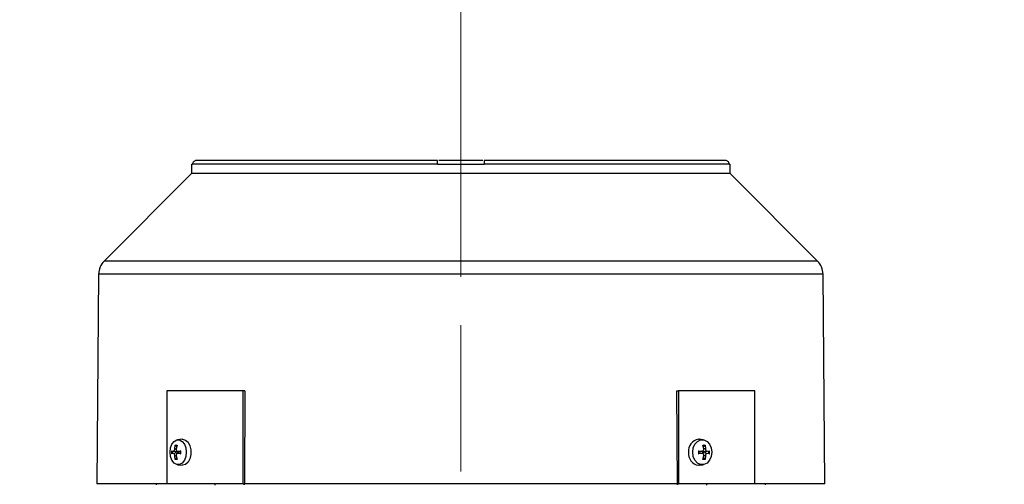
# Model space of a CAD drawing. Units: millimetres. Extents: x 5 to 415, y 5 to 292.
# Drawn here: x 247 to 267, y 137 to 147 of the extents above; entities that cross this region are included whole.
import ezdxf

# ---------------------------------------------------------------- set-up
doc = ezdxf.new("R2010")
doc.units = ezdxf.units.MM
doc.linetypes.add('CENTERX2', pattern=[20.32, 12.7, -2.54, 2.54, -2.54])
doc.styles.add('SLDTEXTSTYLE1', font='TXT', dxfattribs={"width": 0.75})
doc.dimstyles.new('SLDDIMSTYLE2', dxfattribs={"dimtxt": 3.5, "dimasz": 3.302, "dimexe": 0, "dimexo": 0.0625, "dimgap": 0.875, "dimtad": 2, "dimdec": 0, "dimlfac": 13, "dimrnd": 1e-09, "dimzin": 12, "dimdsep": 46, "dimtxsty": 'SLDTEXTSTYLE1', "dimsah": 1, "dimcen": 0.09, "dimadec": 0, "dimazin": 3, "dimtfac": 1, "dimtdec": 0, "dimtofl": 0, "dimtmove": 0, "dimatfit": 3, "dimfxl": 0, "dimfrac": 2, "dimtolj": 1, "dimtzin": 12, "dimarcsym": 0})

# ---------------------------------------------------------------- blocks, each defined once
blk = doc.blocks.new('_D_10')
at = {"color": 7, "linetype": 'Continuous', "lineweight": 0}
for p, q in [((256.012, 141.294), (256.012, 184.13)), ((298.52, 132.73), (298.52, 184.13)), ((256.012, 183.13), (298.52, 183.13))]:
    blk.add_line(p, q, dxfattribs=at)
at = {"color": 7, "linetype": 'Continuous', "lineweight": 18}
for points in [[(256.012, 183.13), (259.314, 182.622), (259.314, 183.638)], [(298.52, 183.13), (295.218, 183.638), (295.218, 182.622)]]:
    blk.add_solid(points, dxfattribs=at)
at = {"color": 7, "linetype": 'Continuous', "lineweight": 18, "insert": (273.275, 187.642), "char_height": 3.5, "attachment_point": 1, "style": 'SLDTEXTSTYLE1'}
blk.add_mtext('553', dxfattribs=at)
blk = doc.blocks.new('_D_11')
at = {"color": 7, "linetype": 'Continuous', "lineweight": 0}
for p, q in [((216.025, 133.11), (216.025, 184.13)), ((256.012, 141.294), (256.012, 184.13)), ((216.025, 183.13), (256.012, 183.13))]:
    blk.add_line(p, q, dxfattribs=at)
at = {"color": 7, "linetype": 'Continuous', "lineweight": 18}
for points in [[(216.025, 183.13), (219.327, 182.622), (219.327, 183.638)], [(256.012, 183.13), (252.71, 183.638), (252.71, 182.622)]]:
    blk.add_solid(points, dxfattribs=at)
at = {"color": 7, "linetype": 'Continuous', "lineweight": 18, "insert": (231.433, 187.642), "char_height": 3.5, "attachment_point": 1, "style": 'SLDTEXTSTYLE1'}
blk.add_mtext('520', dxfattribs=at)

msp = doc.modelspace()

# ---------------------------------------------------------------- linework, layer by layer
at = {"color": 7, "linetype": 'Continuous', "lineweight": 25}
for p, q in [((250.43498, 143.62635), (250.43498, 143.43404)), ((250.43498, 143.62635), (250.45574, 143.62635)), ((255.53113, 143.62635), (250.45574, 143.62635)), ((255.53113, 143.62635), (256.49267, 143.62635)), ((256.46609, 143.70327), (255.55597, 143.70327)), ((261.56806, 143.62635), (256.49267, 143.62635)), ((261.56806, 143.62635), (261.58882, 143.62635)), ((261.58882, 143.43404), (261.58882, 143.62635)), ((250.43498, 143.43404), (248.62398, 141.62304)), ((256.0119, 143.43404), (250.43498, 143.43404)), ((261.58882, 143.43404), (256.0119, 143.43404)), ((263.39982, 141.62304), (261.58882, 143.43404)), ((248.51134, 141.35444), (248.47344, 137.01096)), ((263.55036, 137.01096), (263.51246, 141.35444)), ((249.92388, 138.93404), (249.92388, 137.01096)), ((251.50127, 138.93404), (249.92388, 138.93404)), ((251.50127, 137.01096), (251.50127, 138.93404)), ((251.54077, 138.93404), (251.50127, 138.93404)), ((251.54077, 138.93404), (251.52877, 137.01096)), ((260.49503, 137.01096), (260.48303, 138.93404)), ((260.48303, 138.93404), (260.52253, 138.93404)), ((260.52253, 138.93404), (260.52253, 137.01096)), ((262.09992, 138.93404), (260.52253, 138.93404)), ((262.09992, 137.01096), (262.09992, 138.93404)), ((250.2373, 137.93329), (250.14603, 137.92276)), ((250.2373, 137.93329), (250.25036, 137.93404)), ((260.93272, 137.93404), (260.95369, 137.93262)), ((261.03125, 137.92212), (260.95369, 137.93262)), ((250.02161, 137.69614), (250.05638, 137.6876)), ((250.05638, 137.64202), (250.02161, 137.63348)), ((250.13815, 137.65153), (250.05773, 137.64225)), ((250.05775, 137.68736), (250.13811, 137.67809)), ((250.08818, 137.73657), (250.09728, 137.81264)), ((250.12989, 137.7822), (250.10415, 137.7965)), ((250.13797, 137.81264), (250.11778, 137.73657)), ((250.14271, 137.68744), (250.20968, 137.67972)), ((250.20968, 137.6499), (250.14271, 137.64218)), ((250.14958, 137.6876), (250.21364, 137.69614)), ((250.21364, 137.63348), (250.14958, 137.64202)), ((260.93367, 137.69614), (261.00403, 137.6876)), ((261.00403, 137.64202), (260.93367, 137.63348)), ((260.9406, 137.67841), (260.9428, 137.67835)), ((261.01277, 137.64205), (260.94064, 137.65182)), ((260.94065, 137.6778), (261.01278, 137.68756)), ((261.04126, 137.73657), (261.02226, 137.81264)), ((261.06347, 137.7965), (261.03131, 137.77643)), ((261.04454, 137.67828), (261.11227, 137.68746)), ((261.11226, 137.64216), (261.04456, 137.65133)), ((261.0699, 137.81264), (261.07592, 137.73657)), ((261.11316, 137.6876), (261.1585, 137.69614)), ((261.1585, 137.63348), (261.11316, 137.64202)), ((250.09728, 137.51697), (250.08818, 137.59305)), ((250.10415, 137.53311), (250.12989, 137.54742)), ((250.11778, 137.59305), (250.13797, 137.51697)), ((261.02226, 137.51697), (261.04126, 137.59305)), ((261.03131, 137.55319), (261.06347, 137.53311)), ((261.07592, 137.59305), (261.0699, 137.51697)), ((250.14603, 137.40686), (250.2373, 137.39633)), ((250.25036, 137.39558), (250.2373, 137.39633)), ((260.95369, 137.397), (260.93272, 137.39558)), ((260.95369, 137.397), (261.03125, 137.4075)), ((249.92388, 137.01096), (248.47344, 137.01096)), ((249.70421, 137.01096), (249.70421, 136.99173)), ((251.50127, 137.01096), (249.92388, 137.01096)), ((250.91764, 137.01096), (250.91764, 136.98558)), ((251.50127, 137.01096), (251.52877, 137.01096)), ((260.49503, 137.01096), (251.52877, 137.01096)), ((251.53302, 136.99173), (251.53302, 137.01096)), ((260.49078, 137.01096), (260.49078, 136.99173)), ((260.49503, 137.01096), (260.52253, 137.01096)), ((262.09992, 137.01096), (260.52253, 137.01096)), ((261.10616, 136.98558), (261.10616, 137.01096)), ((263.55036, 137.01096), (262.09992, 137.01096)), ((262.31959, 136.99173), (262.31959, 137.01096))]:
    msp.add_line(p, q, dxfattribs=at)
at = {"color": 8, "linetype": 'Continuous', "lineweight": 25}
for p, q in [((263.39982, 141.62304), (248.62398, 141.62304)), ((256.0119, 141.35444), (248.51134, 141.35444)), ((263.51246, 141.35444), (256.0119, 141.35444)), ((250.08818, 137.73657), (250.11759, 137.73699)), ((250.14958, 137.6876), (250.2096, 137.68082)), ((250.14958, 137.64202), (250.2096, 137.6488)), ((261.00403, 137.6876), (260.94054, 137.67924)), ((261.00403, 137.64202), (260.94054, 137.65038)), ((261.07592, 137.73657), (261.04112, 137.73714)), ((250.08818, 137.59305), (250.11761, 137.59263)), ((261.07592, 137.59305), (261.04152, 137.59249))]:
    msp.add_line(p, q, dxfattribs=at)
at = {"color": 7, "linetype": 'CENTERX2', "lineweight": 18}
msp.add_line((256.0119, 76.30292), (256.0119, 140.29403), dxfattribs=at)
at = {"color": 7, "linetype": 'Continuous', "lineweight": 25, "flags": 128}
for points in [[(249.99059, 137.66481), (250.00072, 137.75328), (250.02989, 137.83108), (250.07458, 137.88883), (250.12941, 137.91955), (250.18775, 137.91955), (250.24258, 137.88883), (250.28727, 137.83108), (250.31644, 137.75328), (250.32657, 137.66481)], [(250.25036, 137.93404), (250.31016, 137.9178), (250.36275, 137.87105), (250.40179, 137.79943), (250.42256, 137.71156), (250.42256, 137.61806), (250.40179, 137.53019), (250.36275, 137.45857), (250.31016, 137.41182), (250.25036, 137.39558)], [(260.81441, 137.66481), (260.82627, 137.75328), (260.86043, 137.83108), (260.91276, 137.88883), (260.97695, 137.91955), (261.04526, 137.91955), (261.10945, 137.88883), (261.16178, 137.83108), (261.19594, 137.75328), (261.2078, 137.66481)], [(250.32657, 137.66481), (250.31644, 137.57634), (250.28727, 137.49854), (250.24258, 137.44079), (250.18775, 137.41007), (250.12941, 137.41007), (250.07458, 137.44079), (250.02989, 137.49854), (250.00072, 137.57634), (249.99059, 137.66481)], [(261.2078, 137.66481), (261.19594, 137.57634), (261.16178, 137.49854), (261.10945, 137.44079), (261.04526, 137.41007), (260.97695, 137.41007), (260.91276, 137.44079), (260.86043, 137.49854), (260.82627, 137.57634), (260.81441, 137.66481)]]:
    msp.add_lwpolyline(points, dxfattribs=at)
at = {"color": 7, "linetype": 'Continuous', "lineweight": 25}
for centre, radius, start, end in [((248.89594, 141.35108), 0.38462, 135, 179.5), ((263.12785, 141.35108), 0.38462, 0.5, 45), ((260.97005, 137.6932), 0.24372, 98.81163, 186.68922), ((250.25046, 137.66481), 0.23098, 172.2053, 187.7947), ((250.24109, 137.66481), 0.20591, 172.025639, 187.974361), ((250.26168, 137.66481), 0.15829, 173.118217, 186.881783), ((250.1227, 137.7417), 0.05786, 71.300183, 108.699817), ((250.00431, 137.66481), 0.20591, 352.025639, 7.974361), ((249.98479, 137.66481), 0.23098, 352.2053, 7.7947), ((260.97005, 137.63642), 0.24372, 173.31078, 261.18837), ((261.12884, 137.66481), 0.19767, 170.881398, 189.118602), ((261.04175, 137.72089), 0.07867, 73.971757, 106.028243), ((260.94411, 137.66481), 0.1354, 351.947851, 8.052149), ((260.96799, 137.66481), 0.17623, 350.671595, 9.328405), ((260.96332, 137.66481), 0.19767, 350.881398, 9.118602), ((250.1227, 137.58792), 0.05786, 251.300183, 288.699817), ((261.04175, 137.60873), 0.07867, 253.971757, 286.028243)]:
    msp.add_arc(centre, radius, start, end, dxfattribs=at)
for points, knots in [([(250.53295, 143.70327), (250.52425, 143.70242), (250.50683, 143.70071), (250.48364, 143.68737), (250.46618, 143.66775), (250.45702, 143.64613), (250.4561, 143.63193), (250.45574, 143.62635)], [0, 0, 0, 0, 0.21571641, 0.43144622, 0.64679045, 0.86135721, 1, 1, 1, 1]), ([(255.53113, 143.70327), (255.33071, 143.70327), (254.92501, 143.70327), (254.32462, 143.70327), (253.73015, 143.70327), (253.15463, 143.70327), (252.61076, 143.70327), (252.11334, 143.70327), (251.67257, 143.70327), (251.297, 143.70327), (250.99348, 143.70327), (250.7654, 143.70327), (250.60562, 143.70327), (250.55698, 143.70327), (250.53295, 143.70327)], [0, 0, 0, 0, 0.07884801, 0.15961291, 0.24216203, 0.32738439, 0.41338238, 0.50000001, 0.58662227, 0.67262018, 0.75783799, 0.8403917, 0.92115434, 1, 1, 1, 1]), ([(255.53113, 143.62635), (255.53113, 143.63497), (255.53113, 143.65222), (255.53113, 143.67522), (255.53113, 143.69261), (255.53113, 143.70193), (255.53113, 143.70289), (255.53113, 143.70327)], [0, 0, 0, 0, 0.21368765, 0.42736301, 0.6413937, 0.85618393, 1, 1, 1, 1]), ([(256.49267, 143.70327), (256.49267, 143.70242), (256.49267, 143.70071), (256.49267, 143.68737), (256.49267, 143.66775), (256.49267, 143.64613), (256.49267, 143.63193), (256.49267, 143.62635)], [0, 0, 0, 0, 0.21571641, 0.43144622, 0.64679045, 0.86135721, 1, 1, 1, 1]), ([(261.49085, 143.70327), (261.46682, 143.70327), (261.41818, 143.70327), (261.25839, 143.70327), (261.03031, 143.70327), (260.72679, 143.70327), (260.35121, 143.70327), (259.91044, 143.70327), (259.41302, 143.70327), (258.86914, 143.70327), (258.29362, 143.70327), (257.69916, 143.70327), (257.09877, 143.70327), (256.69308, 143.70327), (256.49267, 143.70327)], [0, 0, 0, 0, 0.07884801, 0.15961291, 0.24216203, 0.32738439, 0.41338238, 0.50000001, 0.58662227, 0.67262018, 0.75783799, 0.8403917, 0.92115434, 1, 1, 1, 1]), ([(261.56806, 143.62635), (261.56721, 143.63497), (261.56551, 143.65222), (261.55228, 143.67522), (261.53278, 143.69261), (261.51106, 143.70193), (261.49663, 143.70289), (261.49085, 143.70327)], [0, 0, 0, 0, 0.21368765, 0.42736301, 0.6413937, 0.85618393, 1, 1, 1, 1]), ([(250.05638, 137.6876), (250.05903, 137.68749), (250.06432, 137.68726), (250.0725, 137.69316), (250.07964, 137.70295), (250.08499, 137.71583), (250.08755, 137.7276), (250.08804, 137.73447), (250.08818, 137.73657)], [0, 0, 0, 0, 0.18614847, 0.37240621, 0.55590341, 0.73765974, 0.92008551, 1, 1, 1, 1]), ([(250.08818, 137.59305), (250.08769, 137.59799), (250.08672, 137.60787), (250.082, 137.62183), (250.07548, 137.63307), (250.06774, 137.64035), (250.06113, 137.64271), (250.05749, 137.64218), (250.05638, 137.64202)], [0, 0, 0, 0, 0.18614847, 0.37240621, 0.55590341, 0.73765974, 0.92008551, 1, 1, 1, 1]), ([(250.09728, 137.81264), (250.09712, 137.81118), (250.0968, 137.80825), (250.0979, 137.80374), (250.10005, 137.79983), (250.10238, 137.79756), (250.10383, 137.79669), (250.10415, 137.7965)], [0, 0, 0, 0, 0.23437718, 0.46879682, 0.70217019, 0.93440146, 1, 1, 1, 1]), ([(250.09728, 137.81264), (250.10403, 137.81428), (250.11759, 137.81757), (250.13116, 137.81429), (250.13797, 137.81264)], [0, 0, 0, 0, 0.49766016, 1, 1, 1, 1]), ([(250.14958, 137.64202), (250.14582, 137.64213), (250.13828, 137.64236), (250.12832, 137.63646), (250.12087, 137.62667), (250.11675, 137.61379), (250.11626, 137.60202), (250.11743, 137.59515), (250.11778, 137.59305)], [0, 0, 0, 0, 0.18614847, 0.37240621, 0.55590341, 0.73765974, 0.92008551, 1, 1, 1, 1]), ([(250.11778, 137.73657), (250.11715, 137.73163), (250.11588, 137.72175), (250.11882, 137.70778), (250.12502, 137.69655), (250.134, 137.68926), (250.14269, 137.68691), (250.14797, 137.68744), (250.14958, 137.6876)], [0, 0, 0, 0, 0.18614847, 0.37240621, 0.55590341, 0.73765974, 0.92008551, 1, 1, 1, 1]), ([(250.13492, 137.67855), (250.14106, 137.67813), (250.15246, 137.67734), (250.16487, 137.6804), (250.16929, 137.68393), (250.16978, 137.68432)], [0, 0, 0, 0, 0.50821973, 0.94482651, 1, 1, 1, 1]), ([(250.16933, 137.64525), (250.1675, 137.64643), (250.16071, 137.6508), (250.14823, 137.65253), (250.13853, 137.65146), (250.13492, 137.65107)], [0, 0, 0, 0, 0.18810469, 0.69805482, 1, 1, 1, 1]), ([(250.20823, 137.63624), (250.20776, 137.63603), (250.20683, 137.6356), (250.20732, 137.63487), (250.20919, 137.63418), (250.21161, 137.63373), (250.21325, 137.63353), (250.21364, 137.63348)], [0, 0, 0, 0, 0.23206693, 0.46414284, 0.6961541, 0.929049, 1, 1, 1, 1]), ([(250.21364, 137.69614), (250.21242, 137.69597), (250.20997, 137.69564), (250.20771, 137.69496), (250.20685, 137.69423), (250.20735, 137.6937), (250.20807, 137.69343), (250.20823, 137.69337)], [0, 0, 0, 0, 0.23437718, 0.46879682, 0.70217019, 0.93440146, 1, 1, 1, 1]), ([(260.93367, 137.69614), (260.93501, 137.69597), (260.9377, 137.69564), (260.94056, 137.69496), (260.9421, 137.69423), (260.94214, 137.6937), (260.9417, 137.69343), (260.94161, 137.69337)], [0, 0, 0, 0, 0.23437718, 0.46879682, 0.70217019, 0.93440146, 1, 1, 1, 1]), ([(260.93367, 137.63348), (260.93501, 137.63365), (260.9377, 137.63398), (260.94056, 137.63466), (260.9421, 137.63539), (260.94214, 137.63592), (260.9417, 137.63619), (260.94161, 137.63624)], [0, 0, 0, 0, 0.23437718, 0.46879682, 0.70217019, 0.93440146, 1, 1, 1, 1]), ([(261.00403, 137.6876), (261.00826, 137.68749), (261.01673, 137.68726), (261.02811, 137.69316), (261.03678, 137.70295), (261.0418, 137.71583), (261.0427, 137.7276), (261.0416, 137.73447), (261.04126, 137.73657)], [0, 0, 0, 0, 0.18614847, 0.37240621, 0.55590341, 0.73765974, 0.92008551, 1, 1, 1, 1]), ([(261.04126, 137.59305), (261.04183, 137.59799), (261.04295, 137.60787), (261.03923, 137.62183), (261.03192, 137.63307), (261.0216, 137.64035), (261.01176, 137.64271), (261.00583, 137.64218), (261.00403, 137.64202)], [0, 0, 0, 0, 0.18614847, 0.37240621, 0.55590341, 0.73765974, 0.92008551, 1, 1, 1, 1]), ([(261.0058, 137.68662), (261.0091, 137.68459), (261.01772, 137.67928), (261.03233, 137.67705), (261.04253, 137.67814), (261.04632, 137.67855)], [0, 0, 0, 0, 0.28009844, 0.73226742, 1, 1, 1, 1]), ([(261.04632, 137.65107), (261.03985, 137.65152), (261.02782, 137.65237), (261.01359, 137.64864), (261.00774, 137.64418), (261.00613, 137.64295)], [0, 0, 0, 0, 0.45725695, 0.85008209, 1, 1, 1, 1]), ([(261.02226, 137.81264), (261.03017, 137.81428), (261.04604, 137.81757), (261.06193, 137.81429), (261.0699, 137.81264)], [0, 0, 0, 0, 0.49766016, 1, 1, 1, 1]), ([(261.0699, 137.81264), (261.07001, 137.81118), (261.07021, 137.80825), (261.06913, 137.80374), (261.06715, 137.79983), (261.06505, 137.79756), (261.06376, 137.79669), (261.06347, 137.7965)], [0, 0, 0, 0, 0.23437718, 0.46879682, 0.70217019, 0.93440146, 1, 1, 1, 1]), ([(261.07592, 137.73657), (261.07631, 137.73163), (261.0771, 137.72175), (261.08234, 137.70778), (261.08992, 137.69655), (261.09919, 137.68926), (261.10725, 137.68691), (261.11178, 137.68744), (261.11316, 137.6876)], [0, 0, 0, 0, 0.18614847, 0.37240621, 0.55590341, 0.73765974, 0.92008551, 1, 1, 1, 1]), ([(261.11316, 137.64202), (261.10988, 137.64213), (261.10332, 137.64236), (261.09346, 137.63646), (261.08506, 137.62667), (261.07899, 137.61379), (261.07631, 137.60202), (261.07601, 137.59515), (261.07592, 137.59305)], [0, 0, 0, 0, 0.18614847, 0.37240621, 0.55590341, 0.73765974, 0.92008551, 1, 1, 1, 1]), ([(250.09728, 137.51697), (250.09712, 137.51844), (250.0968, 137.52137), (250.0979, 137.52588), (250.10005, 137.52979), (250.10238, 137.53206), (250.10383, 137.53292), (250.10415, 137.53311)], [0, 0, 0, 0, 0.23437718, 0.46879682, 0.70217019, 0.93440146, 1, 1, 1, 1]), ([(250.13797, 137.51697), (250.13116, 137.51533), (250.11759, 137.51205), (250.10403, 137.51534), (250.09728, 137.51697)], [0, 0, 0, 0, 0.50233984, 1, 1, 1, 1]), ([(261.0699, 137.51697), (261.06193, 137.51533), (261.04604, 137.51205), (261.03017, 137.51534), (261.02226, 137.51697)], [0, 0, 0, 0, 0.50233984, 1, 1, 1, 1]), ([(261.0699, 137.51697), (261.07001, 137.51844), (261.07021, 137.52137), (261.06913, 137.52588), (261.06715, 137.52979), (261.06505, 137.53206), (261.06376, 137.53292), (261.06347, 137.53311)], [0, 0, 0, 0, 0.23437718, 0.46879682, 0.70217019, 0.93440146, 1, 1, 1, 1]), ([(261.15757, 137.63366), (261.15763, 137.63365), (261.15802, 137.63358), (261.15828, 137.63353), (261.1585, 137.63348)], [0, 0, 0, 0, 0.161709301, 1, 1, 1, 1])]:
    msp.add_open_spline(points, degree=3, knots=knots, dxfattribs=at)
msp.add_open_spline([(260.94182, 137.63494), (260.94058, 137.6449), (260.93811, 137.66481), (260.94058, 137.68472), (260.94182, 137.69468)], degree=3, dxfattribs=at)

# ---------------------------------------------------------------- dimensions: what is measured, and where the dimension line sits
at = {"color": 7, "linetype": 'Continuous', "lineweight": 18}
for base, p1, p2, picture, middle in [((256.0119, 183.1302), (216.02469, 132.11001), (256.0119, 140.29403), '_D_11', (235.31202, 183.1302)), ((298.51959, 183.1302), (256.0119, 140.29403), (298.51959, 131.7301), '_D_10', (277.1543, 183.1302))]:
    dim = msp.add_linear_dim(base=base, p1=p1, p2=p2, dimstyle='SLDDIMSTYLE2', dxfattribs=at)
    dim.commit()
    dim.dimension.update_dxf_attribs({"geometry": picture, "text_midpoint": middle, "dimtype": 160})

doc.saveas('drawing.dxf')
